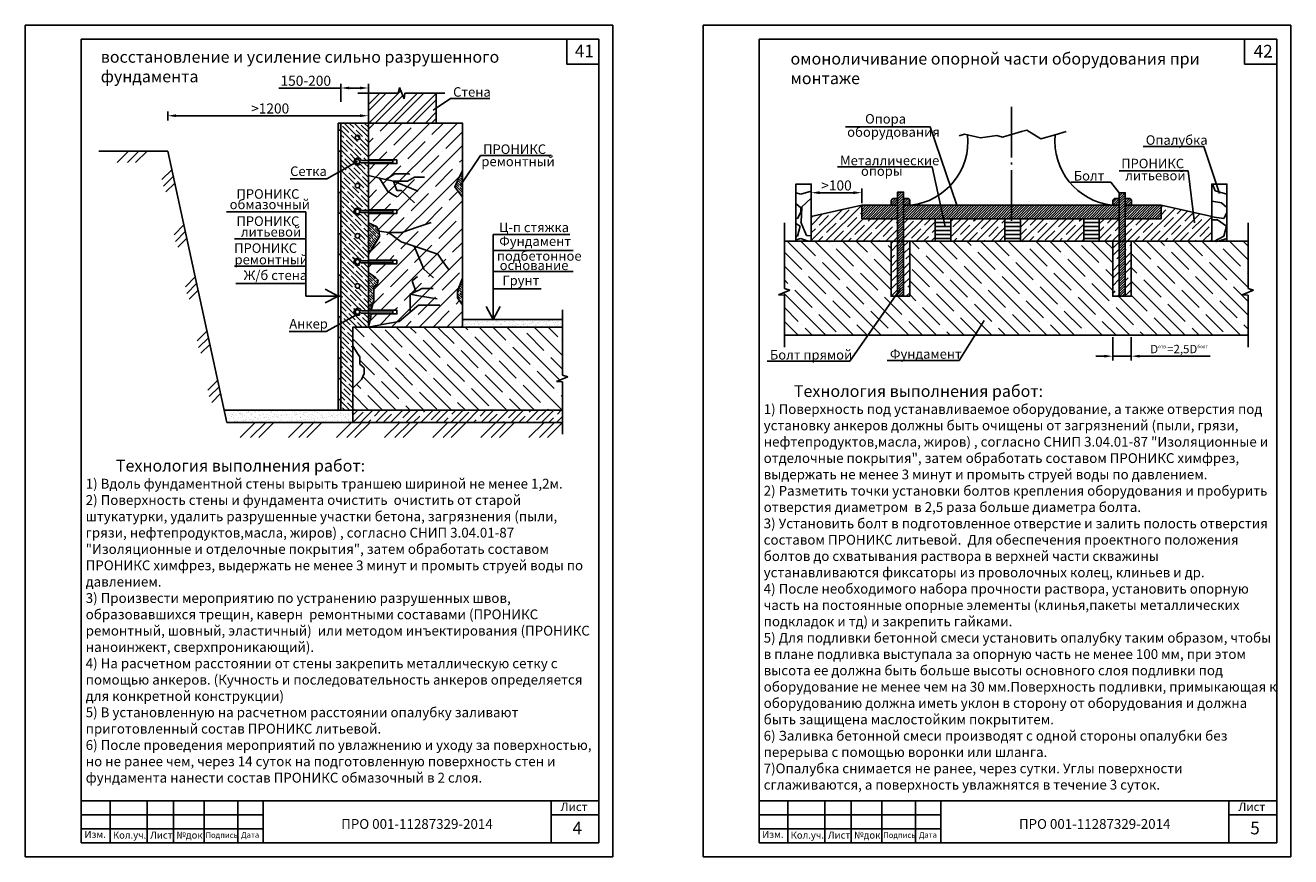
# Model space of a CAD drawing. Units: millimetres. Extents: x 349190 to 1092886, y -271530 to -9735.
# Drawn here: x 500620 to 545840, y -103990 to -74290 of the extents above; entities that cross this region are included whole.
import ezdxf

# ---------------------------------------------------------------- set-up
doc = ezdxf.new("R2010")
doc.units = ezdxf.units.MM
doc.styles.get("Standard").update_dxf_attribs({"font": 'arial.ttf'})
doc.styles.add('стиль2', font='times.ttf', dxfattribs={"height": 200})
doc.dimstyles.new('Копия(2) ISO-25', dxfattribs={"dimscale": 120, "dimtxt": 2.5, "dimasz": 2.5, "dimexe": 1.25, "dimexo": 0.625, "dimtad": 1, "dimtxsty": 'Standard', "dimcen": 2.5, "dimadec": 0, "dimazin": 0, "dimtfac": 1, "dimtmove": 0, "dimatfit": 3, "dimfxl": 1, "dimarcsym": 0})

# ---------------------------------------------------------------- blocks, each defined once
blk = doc.blocks.new('*D113')
at = {"color": 0, "lineweight": -2, "transparency": 16777216}
for p, q in [((511900, -77025), (511900, -76380)), ((512880, -77025), (512880, -76380)), ((511900, -76530), (509683, -76530)), ((512580, -76530), (512200, -76530))]:
    blk.add_line(p, q, dxfattribs=at)
at = {"color": 0, "transparency": 16777216}
for points in [[(512200, -76480), (512200, -76580), (511900, -76530)], [(512580, -76480), (512580, -76580), (512880, -76530)]]:
    blk.add_solid(points, dxfattribs=at)
at = {"layer": 'Defpoints', "color": 0, "transparency": 16777216}
for p in [(511900, -76530), (511900, -77100), (512880, -77100)]:
    blk.add_point(p, dxfattribs=at)
at = {"color": 0, "transparency": 16777216, "insert": (510642, -76271), "char_height": 300, "attachment_point": 5}
blk.add_mtext('{\\H1.2x;150-200}', dxfattribs=at)
blk = doc.blocks.new('*D114')
at = {"color": 0, "lineweight": -2, "transparency": 16777216}
for p, q in [((505710, -77685), (505710, -77370)), ((512580, -77520), (506010, -77520)), ((512880, -78705), (512880, -77370))]:
    blk.add_line(p, q, dxfattribs=at)
at = {"color": 0, "transparency": 16777216}
for points in [[(506010, -77470), (506010, -77570), (505710, -77520)], [(512580, -77470), (512580, -77570), (512880, -77520)]]:
    blk.add_solid(points, dxfattribs=at)
at = {"layer": 'Defpoints', "color": 0, "transparency": 16777216}
for p in [(505710, -77520), (505710, -77760), (512880, -78780)]:
    blk.add_point(p, dxfattribs=at)
at = {"color": 0, "transparency": 16777216, "insert": (509370, -77261), "char_height": 300, "attachment_point": 5}
blk.add_mtext('{\\H1.2x;>1200}', dxfattribs=at)
blk = doc.blocks.new('*D115')
at = {"color": 0, "lineweight": -2, "transparency": 16777216}
for p, q in [((528704, -80645), (528704, -80120)), ((530212, -80270), (529004, -80270)), ((530512, -80645), (530512, -80120))]:
    blk.add_line(p, q, dxfattribs=at)
at = {"color": 0, "transparency": 16777216}
for points in [[(529004, -80220), (529004, -80320), (528704, -80270)], [(530212, -80220), (530212, -80320), (530512, -80270)]]:
    blk.add_solid(points, dxfattribs=at)
at = {"layer": 'Defpoints', "color": 0, "transparency": 16777216}
for p in [(528704, -80270), (528704, -80720), (530512, -80720)]:
    blk.add_point(p, dxfattribs=at)
at = {"color": 0, "transparency": 16777216, "insert": (529608, -80011), "char_height": 300, "attachment_point": 5}
blk.add_mtext('{\\H1.2x;>100}', dxfattribs=at)
blk = doc.blocks.new('*D116')
at = {"color": 0, "lineweight": -2, "transparency": 16777216}
for p, q in [((539480, -85435), (539480, -86260)), ((540144, -85435), (540144, -86260)), ((539180, -86110), (538880, -86110)), ((539480, -86110), (540144, -86110)), ((540444, -86110), (542961, -86110))]:
    blk.add_line(p, q, dxfattribs=at)
at = {"color": 0, "transparency": 16777216}
for points in [[(539180, -86060), (539180, -86160), (539480, -86110)], [(540444, -86060), (540444, -86160), (540144, -86110)]]:
    blk.add_solid(points, dxfattribs=at)
at = {"layer": 'Defpoints', "color": 0, "transparency": 16777216}
for p in [(539480, -85360), (540144, -85360), (540144, -86110)]:
    blk.add_point(p, dxfattribs=at)
at = {"color": 0, "transparency": 16777216, "insert": (541852, -85855), "char_height": 300, "attachment_point": 5}
blk.add_mtext('D{\\H0.4x;отв.}=2,5D{\\H0.4x;болт}', dxfattribs=at)

msp = doc.modelspace()

# ---------------------------------------------------------------- hatches: boundary and pattern name
h = msp.add_hatch()
h.set_pattern_fill('ANSI32', color=256, scale=50)
h.paths.add_polyline_path([(515300, -77780), (515300, -76710), (514177.921, -76710), (514163.227, -76921.833), (513996.31, -76516.746), (513940, -76710), (512880, -76710), (512880, -77780)])
h = msp.add_hatch(color=250)
h.dxf.hatch_style = 1
h.paths.add_polyline_path([(511900, -77780), (511800, -77780), (511800, -78040), (511900, -78040)])
h.paths.add_polyline_path([(511900, -78780), (511800, -78780), (511800, -79520), (511900, -79520)])
h.paths.add_polyline_path([(511900, -80260), (511800, -80260), (511800, -81000), (511900, -81000)])
h.paths.add_polyline_path([(511900, -81740), (511800, -81740), (511800, -82480), (511900, -82480)])
h.paths.add_polyline_path([(511900, -83220), (511800, -83220), (511800, -83960), (511900, -83960)])
h.paths.add_polyline_path([(511900, -84700), (511800, -84700), (511800, -85440), (511900, -85440)])
h.paths.add_polyline_path([(511900, -86180), (511800, -86180), (511800, -86920), (511900, -86920)])
h.paths.add_polyline_path([(511900, -87660), (511800, -87660), (511800, -88040), (511900, -88040)])
h = msp.add_hatch()
h.set_pattern_fill('ANSI35', color=256, scale=40, angle=90)
h.set_pattern_definition([(135, (-93270, 75620), (-179.60512, -179.60512), []), (135, (-93270, 75799.6), (-179.60512, -179.60512), [317.5, -63.5, 0, -63.5])])
h.paths.add_polyline_path([(512880, -77780), (511900, -77780), (511900, -78040), (511900, -78780), (511900, -79520), (511900, -80260), (511900, -81000), (511900, -81740), (511900, -82480), (511900, -83220), (511900, -83960), (511900, -84700), (511900, -85440), (511900, -86180), (511900, -86920), (511900, -87660), (511900, -88040), (512320, -88040), (512320, -85070), (512880, -85070), (512880, -84570), (512620, -84570), (512570.623, -84530, -0.378242452), (512500, -84610), (512560, -84610), (512540, -84650), (512430, -84650), (512360, -84550), (512400, -84450), (512470, -84410), (512560, -84410), (512640, -84490), (512880, -84490), (512880, -84470), (512880, -82780), (512620, -82780), (512570.623, -82740, -0.378242452), (512500, -82820), (512560, -82820), (512540, -82860), (512430, -82860), (512360, -82760), (512400, -82660), (512470, -82620), (512560, -82620), (512640, -82700), (512880, -82700), (512880, -82680), (512880, -80980), (512620, -80980), (512570.623, -80940, -0.378242452), (512500, -81020), (512560, -81020), (512540, -81060), (512430, -81060), (512360, -80960), (512400, -80860), (512470, -80820), (512560, -80820), (512640, -80900), (512880, -80900), (512880, -80880), (512880, -79200), (512620, -79200), (512570.623, -79160, -0.378242452), (512500, -79240), (512560, -79240), (512540, -79280), (512430, -79280), (512360, -79180), (512400, -79080), (512470, -79040), (512560, -79040), (512640, -79120), (512880, -79120), (512880, -79100), (512880, -78780)])
h.paths.add_polyline_path([(512570.623, -80020, -1), (512409.377, -80020, -1)], flags=16)
h.paths.add_polyline_path([(512570.623, -81810, -1), (512409.377, -81810, -1)], flags=16)
h.paths.add_polyline_path([(512570.623, -83600, -1), (512409.377, -83600, -1)], flags=16)
h = msp.add_hatch()
h.set_pattern_fill('ANSI35', color=256, scale=110)
h.set_pattern_definition([(45, (515150, -78690), (-493.914, 493.914), []), (45, (515643.9, -78690), (-493.914, 493.914), [873.125, -174.625, 0, -174.625])])
h.paths.add_polyline_path([(516240, -77780), (512880, -77780), (512880, -79100), (513900, -79100), (513900, -79230), (512880, -79230), (512880, -80880), (513900, -80880), (513900, -81010), (512880, -81010), (512880, -81350), (513170, -81480), (513260, -81640), (513280, -81840), (513210, -81950), (513045.294, -82208.824), (512981.882, -82308.471), (512880, -82468.571), (512880, -82680), (513900, -82680), (513900, -82810), (512880, -82810), (512880, -83120), (513140, -83300), (513230, -83390), (513210, -83540), (513070, -83640), (513070, -83790), (513070, -84120), (512980, -84470), (513900, -84470), (513900, -84600), (512980, -84600), (512950, -84790), (512890, -85070), (516240, -85070), (516240, -84280), (516070, -84020), (516070, -83920), (516070, -83770), (516240, -83320), (516240, -80426.916), (516140, -80290), (515968.429, -80055.091), (516070, -79840), (516240, -79480)])
h = msp.add_hatch()
h.set_pattern_fill('ANSI35', color=256, scale=20, angle=90)
h.set_pattern_definition([(135, (513010, -83860), (-89.8026, -89.8026), []), (135, (513010, -83770.2), (-89.8026, -89.8026), [158.75, -31.75, 0, -31.75])])
h.paths.add_polyline_path([(513070, -83790), (513070, -83640), (513210, -83540), (513230, -83390), (513140, -83300), (512880, -83120), (512880, -84470), (512980, -84470), (513070, -84120)])
h.paths.add_polyline_path([(512980, -84600), (512880, -84600), (512880, -85070), (512890, -85070), (512950, -84790)])
h.paths.add_polyline_path([(516240, -83320), (516070, -83770), (516070, -83920), (516070, -84020), (516240, -84280)])
h.paths.add_polyline_path([(513260, -81640), (513170, -81480), (512880, -81350), (512880, -82468.571), (512981.882, -82308.471), (513045.294, -82208.824), (513210, -81950), (513280, -81840)])
h.paths.add_polyline_path([(516240, -79480), (516070, -79840), (515968.429, -80055.091), (516140, -80290), (516240, -80426.916)])
h = msp.add_hatch()
h.set_pattern_fill('GRAVEL', color=256, scale=100)
h.set_pattern_definition([(228.012788, (1828.8, 3960), (-20320, -22860), [341.721, -33830.484]), (184.96974, (1600.2, 3706), (30479.999988, 2540.000145), [586.405, -58054.049]), (132.510447, (1016, 3655.2), (25400.00001, -27939.99999), [413.482, -40934.723]), (267.27369, (25.4, 3020.2), (2540.000005, 50800), [534.005, -52866.437]), (292.833654, (0, 2486.8), (-12700, 30480), [523.634, -51839.808]), (357.27369, (203.2, 2004.2), (-50800, 2540.000005), [534.005, -52866.437]), (37.69424, (736.6, 1978.8), (-33019.999999, -25400.000002), [706.194, -69913.115]), (72.255328, (1295.4, 2410.6), (17780.000005, 55879.999998), [666.72, -66005.257]), (121.429566, (1498.6, 3045.6), (-20320.000003, 33019.999998), [535.813, -53045.546]), (175.23636, (1219.2, 3502.8), (27940, -2540.000004), [611.713, -29973.937]), (222.397438, (609.6, 3553.6), (-30479.999999, -27940.000001), [791.078, -78316.773]), (138.814075, (2540, 2994.8), (-17780, 15240), [270.005, -26730.566]), (171.469234, (2336.8, 3172.6), (33020, -5079.999994), [513.682, -50854.639]), (225, (1828.8, 3248.8), (-4e-13, -2540), [359.209, -3232.893]), (203.19859, (1651, 3553.6), (12700, 5080), [193.441, -19150.622]), (291.80141, (1473.2, 3477.4), (-2540, 7620), [273.566, -13404.753]), (30.96376, (1574.8, 3223.4), (7620, 5080), [444.32, -14366.298]), (161.56505, (1955.8, 3452), (5080, -2540), [321.287, -7710.898]), (16.38954, (0, 3477.4), (25400, 7620), [450.088, -44558.827]), (70.346176, (431.8, 3604.4), (-10160, -27940), [377.599, -37382.216]), (293.19859, (1955.8, 3960), (-5080, 12700), [386.88, -18957.184]), (343.61046, (2108.2, 3604.4), (-25400, 7620), [450.088, -44558.827]), (339.443955, (0, 1902.6), (-12700, 5080), [434.035, -21267.734]), (294.77514, (406.4, 1750.2), (-12700.000015, 27939.999993), [363.672, -36003.593]), (66.80141, (1981.2, 1420), (5080, 12700), [386.88, -18957.184]), (17.354025, (2133.6, 1775.6), (-33020, -10160.000002), [425.783, -42152.376]), (69.443955, (736.6, 1420), (-5080, -12700), [217.018, -21484.752]), (101.30993, (1828.8, 1420), (-2540, 10160), [129.515, -12821.995]), (165.96376, (1803.4, 1547), (7620, -2540), [523.634, -9949.055]), (186.009006, (1295.4, 1674), (25400, 2540), [485.267, -48041.365]), (303.69007, (1574.8, 2994.8), (-2540, 5080), [366.324, -8791.776]), (353.157227, (1778, 2690), (43180, -5079.999998), [639.557, -63316.009]), (60.945396, (2413, 2613.8), (-10160, -17780), [261.508, -25889.392]), (90, (2540, 2842.4), (-2540, 2540), [152.4, -2387.6]), (120.256437, (1244.6, 1750.2), (10160, -17780), [352.867, -34933.941]), (48.012787, (1066.8, 2055), (20320, 22860), [683.443, -33488.762]), (0, (1524, 2563), (2540, 2540), [660.4, -1879.6]), (325.304846, (2184.4, 2563), (25400.00001, -17779.999986), [401.61, -39759.317]), (254.054604, (2514.6, 2334.4), (-2540, -10160), [369.829, -18121.65]), (207.645975, (2413, 1978.8), (-48260.000002, -25399.999997), [602.145, -59612.464]), (175.426079, (1879.6, 1699.4), (-33020, 2540), [637.029, -63065.846])])
h.paths.add_polyline_path([(543016, -82000), (543560, -82000), (543560, -79960), (543016, -79960)])
h.paths.add_polyline_path([(528160, -82000), (528704, -82000), (528704, -79960), (528160, -79960)])
h = msp.add_hatch()
h.set_pattern_fill('ANSI31', color=256, scale=20)
h.set_pattern_definition([(45, (531110, -80910), (-44.90128, 44.90128), [])])
h.paths.add_polyline_path([(530512, -80720), (530512, -81200), (531792, -81200), (531792, -80720)])
h.paths.add_polyline_path([(535860, -80720), (535860, -81200), (536180, -81200), (539712, -81200), (539712, -80720)])
h.paths.add_polyline_path([(541208, -81200), (541208, -80720), (539928, -80720), (539928, -81200)])
h.paths.add_polyline_path([(539712, -80720), (539712, -80472), (539550, -80472), (539480, -80540), (539480, -80720)])
h.paths.add_polyline_path([(539928, -80720), (540152, -80720), (540152, -80530), (540090, -80472), (539928, -80472)])
h.paths.add_polyline_path([(539928, -80270), (539712, -80270), (539712, -82000), (539928, -82000)])
h.paths.add_polyline_path([(539928, -82000), (539712, -82000), (539712, -83968), (539928, -83968)])
h.paths.add_polyline_path([(531792, -82000), (532008, -82000), (532008, -80250), (531792, -80250)])
h.paths.add_polyline_path([(531630, -80472), (531560, -80540), (531560, -80720), (531792, -80720), (531792, -80472)])
h.paths.add_polyline_path([(532008, -80720), (532232, -80720), (532232, -80530), (532170, -80472), (532008, -80472)])
h.paths.add_polyline_path([(531792, -83968), (532008, -83968), (532008, -82000), (531792, -82000)])
h.paths.add_polyline_path([(532008, -80720), (532008, -81200), (535860, -81200), (535860, -80720)])
h = msp.add_hatch()
h.set_pattern_fill('ANSI35', color=256, scale=60)
h.set_pattern_definition([(45, (534510, -81560), (-269.408, 269.408), []), (45, (534779.4, -81560), (-269.408, 269.408), [476.25, -95.25, 0, -95.25])])
h.paths.add_polyline_path([(535630, -81200), (533690, -81200), (533690, -82000), (535630, -82000)])
h.paths.add_polyline_path([(538450, -81200), (536180, -81200), (536180, -82000), (538450, -82000)])
h.paths.add_polyline_path([(539712, -81200), (539000, -81200), (539000, -82000), (539712, -82000)])
h.paths.add_polyline_path([(543016, -81120), (541208, -80720), (541208, -81200), (539928, -81200), (539928, -82000), (540144, -82000), (543016, -82000)])
h.paths.add_polyline_path([(531792, -81200), (530512, -81200), (530512, -80720), (528704, -81120), (528704, -82000), (530512, -82000), (531792, -82000)])
h.paths.add_polyline_path([(531792, -82000), (531560, -82000), (531560, -83968), (531792, -83968)])
h.paths.add_polyline_path([(532224, -82000), (532008, -82000), (532008, -83968), (532224, -83968)])
h.paths.add_polyline_path([(539712, -82000), (539480, -82000), (539480, -83968), (539712, -83968)])
h.paths.add_polyline_path([(540144, -82000), (539928, -82000), (539928, -83968), (540144, -83968)])
h.paths.add_polyline_path([(533140, -81200), (532008, -81200), (532008, -82000), (532224, -82000), (533140, -82000)])
h = msp.add_hatch()
h.set_pattern_fill('ANSI35', color=256, scale=110, angle=90)
h.set_pattern_definition([(135, (535280, -83510), (-493.914, -493.914), []), (135, (535280, -83016.1), (-493.914, -493.914), [873.125, -174.625, 0, -174.625])])
h.paths.add_polyline_path([(539480, -82000), (532224, -82000), (532224, -83968), (531560, -83968), (531560, -82000), (527750, -82000), (527750, -83690), (527943.254, -83746.31), (527538.167, -83913.227), (527750, -83927.921), (527750, -85360), (544320, -85360), (544320, -83927.921), (544108.167, -83913.227), (544513.254, -83746.31), (544320, -83690), (544320, -82000), (540144, -82000), (540144, -83968), (539480, -83968)])
h = msp.add_hatch()
h.set_pattern_fill('AR-SAND', color=256, scale=4)
h.set_pattern_definition([(37.5, (517230, -84860), (-6.4, 195.765), [0, -154.432, 0, -172.72, 0, -165.1]), (7.5, (517230, -84860), (179.81, 286.73), [0, -83.312, 0, -139.192, 0, -53.34]), (327.5, (517105.03, -84860), (316.397, 0.575), [0, -50.8, 0, -182.88, 0, -238.76]), (317.5, (517105.03, -84860), (305.423, 89.172), [0, -25.4, 0, -119.888, 0, -137.16])])
h.paths.add_polyline_path([(519820, -84800), (516240, -84800), (516240, -85070), (519820, -85070)])
h = msp.add_hatch()
h.set_pattern_fill('ANSI35', color=256, scale=110, angle=90)
h.set_pattern_definition([(135, (515450, -86650), (-493.91, -493.91), []), (135, (515450, -86156.1), (-493.91, -493.91), [873.125, -174.625, 0, -174.625])])
h.paths.add_polyline_path([(519820, -85070), (512320, -85070), (512320, -85740), (512490, -86010), (512580, -86130), (512580, -86390), (512730, -86530), (512730, -86730), (512630, -86940), (512320, -87250), (512320, -88040), (519820, -88040), (519820, -87027.921), (519608.167, -87013.227), (520013.254, -86846.31), (519820, -86790)])
h = msp.add_hatch()
h.set_pattern_fill('AR-SAND', color=256, scale=4)
h.set_pattern_definition([(37.5, (510050, -88190), (-6.4, 195.765), [0, -154.432, 0, -172.72, 0, -165.1]), (7.5, (510050, -88190), (179.81, 286.73), [0, -83.312, 0, -139.192, 0, -53.34]), (327.5, (509925.03, -88190), (316.397, 0.575), [0, -50.8, 0, -182.88, 0, -238.76]), (317.5, (509925.03, -88190), (305.423, 89.172), [0, -25.4, 0, -119.888, 0, -137.16])])
h.paths.add_polyline_path([(512320, -88040), (507730, -88040), (507825.983, -88480), (512320, -88480)])
h = msp.add_hatch()
h.set_pattern_fill('ANSI35', color=256, scale=60)
h.set_pattern_definition([(45, (-93270, 75620), (-269.40768, 269.40768), []), (45, (-93000.6, 75620), (-269.40768, 269.40768), [476.25, -95.25, 0, -95.25])])
h.paths.add_polyline_path([(519820, -88040), (512320, -88040), (512320, -88480), (519820, -88480)])

# ---------------------------------------------------------------- linework, layer by layer
for p, q in [((500620, -103990), (500620, -74290)), ((500620, -74290), (521620, -74290)), ((521620, -74290), (521620, -103990)), ((524840, -74290), (545840, -74290)), ((524840, -103990), (524840, -74290)), ((545840, -74290), (545840, -103990)), ((502620, -74790), (502620, -103490)), ((521120, -74790), (502620, -74790)), ((521120, -103490), (521120, -74790)), ((526840, -74790), (526840, -103490)), ((545340, -74790), (526840, -74790)), ((545340, -103490), (545340, -74790)), ((512500, -76710), (513940, -76710)), ((512880, -76710), (512880, -77780)), ((513940, -76710), (513996.31, -76516.746)), ((513996.31, -76516.746), (514163.227, -76921.833)), ((514163.227, -76921.833), (514177.921, -76710)), ((514177.921, -76710), (515610, -76710)), ((515300, -77780), (515300, -76710)), ((515810, -76900), (515200, -77320)), ((517220, -76900), (515810, -76900)), ((535860, -79010), (535860, -77200)), ((512880, -77780), (511800, -77780)), ((512880, -77780), (515300, -77780)), ((532960, -77920), (529930, -77920)), ((532960, -77920), (533910, -80720)), ((542735.257, -78618.257), (540563.346, -78618.257)), ((542735.257, -78618.257), (543290, -80300)), ((505710, -78780), (503250, -78780)), ((503900, -79190), (504310, -78780)), ((504270, -79190), (504680, -78780)), ((504560, -79190), (504970, -78780)), ((507825.983, -88480), (505710, -78780)), ((511800, -78780), (511800, -78780)), ((511800, -78780), (511800, -88040)), ((511900, -78780), (511900, -85070)), ((513750, -79120), (512640, -79120)), ((512880, -85070), (512880, -78780)), ((513750, -79120), (513750, -79200)), ((516884.367, -78944.746), (516180, -79990)), ((519426.277, -78944.746), (516884.367, -78944.746)), ((505504.086, -79799.454), (505855.687, -79447.852)), ((511400, -79780), (512490, -79160)), ((512560, -79240), (512500, -79240)), ((512620, -79200), (512570.623, -79160)), ((513750, -79200), (512620, -79200)), ((533030, -79350), (529640, -79350)), ((533030, -79350), (533490, -81480)), ((535860, -79190), (535860, -79260)), ((535860, -81280), (535860, -79470)), ((542181.851, -79482.855), (539711.851, -79482.855)), ((542181.851, -79482.855), (542400, -81350)), ((505556.018, -80037.521), (505907.62, -79685.92)), ((505641.018, -80242.521), (505959.552, -79923.987)), ((510083.908, -79780), (511400, -79780)), ((539408.21, -79895.051), (537988.21, -79895.051)), ((539408.21, -79895.051), (539712, -80270)), ((531630, -80472), (531792, -80472)), ((532170, -80472), (532008, -80472)), ((539550, -80472), (539712, -80472)), ((540090, -80472), (539928, -80472)), ((512620, -80980), (512570.623, -80940)), ((512880, -80900), (512640, -80900)), ((513750, -80900), (512640, -80900)), ((513750, -80900), (513750, -80980)), ((530512, -81200), (530512, -80720)), ((530512, -80720), (531792, -80720)), ((531560, -80540), (531560, -80720)), ((532008, -80720), (539712, -80720)), ((532008, -80720), (535860, -80720)), ((539480, -80540), (539480, -80720)), ((541208, -80720), (539928, -80720)), ((541208, -81200), (541208, -80720)), ((510640, -80950), (507810, -80950)), ((510640, -83960), (510640, -80950)), ((512560, -81020), (512500, -81020)), ((512880, -80980), (512620, -80980)), ((513750, -80980), (512620, -80980)), ((527750, -81350), (527750, -83690)), ((531792, -81200), (530512, -81200)), ((532008, -81200), (539712, -81200)), ((533140, -81340), (533690, -81340)), ((535630, -81340), (536180, -81340)), ((538450, -81340), (539000, -81340)), ((539928, -81200), (540520, -81200)), ((539928, -81200), (541208, -81200)), ((544320, -81350), (544320, -83690)), ((505934.103, -81770.724), (506285.705, -81419.123)), ((505986.036, -82008.792), (506337.638, -81657.19)), ((517340, -81760), (517340, -84800)), ((520080, -81760), (517340, -81760)), ((533140, -81480), (533690, -81480)), ((533140, -81620), (533690, -81620)), ((533140, -81760), (533690, -81760)), ((535630, -81480), (536180, -81480)), ((535630, -81620), (536180, -81620)), ((535630, -81760), (536180, -81760)), ((538450, -81480), (539000, -81480)), ((538450, -81620), (539000, -81620)), ((538450, -81760), (539000, -81760)), ((506071.036, -82213.792), (506389.57, -81895.257)), ((510640, -81920), (508098.089, -81920)), ((527750, -82000), (544320, -82000)), ((533140, -81900), (533690, -81900)), ((535630, -81900), (536180, -81900)), ((538450, -81900), (539000, -81900)), ((512620, -82780), (512570.623, -82740)), ((512880, -82700), (512640, -82700)), ((513750, -82700), (512640, -82700)), ((513750, -82700), (513750, -82780)), ((520200, -82330), (517340, -82330)), ((510640, -82890), (508098.089, -82890)), ((512560, -82820), (512500, -82820)), ((512880, -82780), (512620, -82780)), ((513750, -82780), (512620, -82780)), ((520200, -83090), (517340, -83090)), ((506339.664, -83629.878), (506691.266, -83278.277)), ((506391.597, -83867.946), (506743.198, -83516.344)), ((510640, -83510), (508140, -83510)), ((506476.597, -84072.946), (506795.131, -83754.412)), ((510640, -83960), (511800, -83960)), ((511800, -83960), (511340, -83710)), ((511800, -83960), (511340, -84210)), ((519050, -83700), (517340, -83700)), ((527943.254, -83746.31), (527538.167, -83913.227)), ((527538.167, -83913.227), (527750, -83927.921)), ((527750, -83690), (527943.254, -83746.31)), ((527750, -83927.921), (527750, -85790)), ((530080, -86290), (531910, -83680)), ((544513.254, -83746.31), (544108.167, -83913.227)), ((544108.167, -83913.227), (544320, -83927.921)), ((544320, -83690), (544513.254, -83746.31)), ((544320, -83927.921), (544320, -85790)), ((512620, -84570), (512570.623, -84530)), ((512880, -84490), (512640, -84490)), ((513750, -84490), (512640, -84490)), ((513750, -84490), (513750, -84570)), ((517340, -84800), (517090, -84340)), ((517340, -84800), (517590, -84340)), ((519820, -84450), (519820, -86790)), ((511370, -85230), (512430, -84650)), ((512560, -84610), (512500, -84610)), ((512880, -84570), (512620, -84570)), ((513750, -84570), (512620, -84570)), ((516240, -84800), (519820, -84800)), ((533990, -86260), (534890, -84830)), ((506761.353, -85562.966), (507112.954, -85211.364)), ((506813.285, -85801.033), (507164.887, -85449.432)), ((510053.908, -85230), (511370, -85230)), ((511900, -85070), (511900, -88040)), ((512320, -85070), (512880, -85070)), ((512320, -85070), (519820, -85070)), ((512320, -88040), (512320, -85070)), ((544320, -85360), (527750, -85360)), ((506898.285, -86006.033), (507216.819, -85687.499)), ((530080, -86290), (527130.266, -86290)), ((533990, -86260), (531420, -86260)), ((519820, -86790), (520013.254, -86846.31)), ((507144.219, -87318.084), (507495.82, -86966.482)), ((507196.151, -87556.151), (507547.753, -87204.55)), ((520013.254, -86846.31), (519608.167, -87013.227)), ((519608.167, -87013.227), (519820, -87027.921)), ((519820, -87027.921), (519820, -88890)), ((507281.151, -87761.151), (507599.685, -87442.617)), ((512320, -88040), (507730, -88040)), ((512320, -88480), (512320, -88040)), ((519820, -88040), (512320, -88040)), ((519820, -88040), (519820, -88480)), ((512320, -88480), (507825.983, -88480)), ((508300, -89020), (508840, -88480)), ((508670, -89020), (509210, -88480)), ((508960, -89020), (509500, -88480)), ((510020, -89020), (510560, -88480)), ((510390, -89020), (510930, -88480)), ((510680, -89020), (511220, -88480)), ((511740, -89020), (512280, -88480)), ((512110, -89020), (512650, -88480)), ((519820, -88480), (512320, -88480)), ((512400, -89020), (512940, -88480)), ((513460, -89020), (514000, -88480)), ((513830, -89020), (514370, -88480)), ((514120, -89020), (514660, -88480)), ((515180, -89020), (515720, -88480)), ((515550, -89020), (516090, -88480)), ((515840, -89020), (516380, -88480)), ((516900, -89020), (517440, -88480)), ((517270, -89020), (517810, -88480)), ((517560, -89020), (518100, -88480)), ((518620, -89020), (519160, -88480)), ((518990, -89020), (519530, -88480)), ((519280, -89020), (519820, -88480)), ((521120, -103490), (521120, -97990)), ((545340, -103490), (545340, -97990)), ((502620, -102490), (502620, -101990)), ((502620, -101990), (509120, -101990)), ((502620, -101990), (521120, -101990)), ((503646.742, -101990), (503646.742, -103490)), ((504976.742, -101990), (504976.742, -103490)), ((505916.742, -101990), (505916.742, -103490)), ((507006.742, -101990), (507006.742, -103490)), ((508216.742, -101990), (508216.742, -103490)), ((509120, -101990), (509120, -103490)), ((519406.742, -101990), (519406.742, -103490)), ((526840, -101990), (533340, -101990)), ((526840, -101990), (545340, -101990)), ((527866.742, -101990), (527866.742, -103490)), ((529196.742, -101990), (529196.742, -103490)), ((530136.742, -101990), (530136.742, -103490)), ((531226.742, -101990), (531226.742, -103490)), ((532436.742, -101990), (532436.742, -103490)), ((533340, -101990), (533340, -103490)), ((543626.742, -101990), (543626.742, -103490)), ((502620, -102490), (509120, -102490)), ((502620, -102990), (502620, -102490)), ((519406.742, -102490), (521120, -102490)), ((526840, -102490), (533340, -102490)), ((543626.742, -102490), (545340, -102490)), ((502620, -103490), (502620, -102990)), ((502620, -102990), (509120, -102990)), ((526840, -102990), (533340, -102990)), ((502620, -103490), (521120, -103490)), ((526840, -103490), (545340, -103490)), ((521620, -103990), (500620, -103990)), ((545840, -103990), (524840, -103990))]:
    msp.add_line(p, q)
for points in [[(521120, -74790), (519970, -74790), (519970, -75674.903), (521120, -75674.903)], [(545340, -74790), (544190, -74790), (544190, -75674.903), (545340, -75674.903)], [(511800, -77780), (511900, -77780), (511900, -78040), (511800, -78040)], [(511800, -78040), (511900, -78040), (511900, -78780), (511800, -78780)], [(512880, -85070), (516240, -85070), (516240, -77780), (512880, -77780)], [(511800, -78780), (511900, -78780), (511900, -79520), (511800, -79520)], [(512880, -79100), (513900, -79100), (513900, -79230), (512880, -79230)], [(511800, -79520), (511900, -79520), (511900, -80260), (511800, -80260)], [(528704, -82000), (528160, -82000), (528160, -79960), (528704, -79960)], [(543560, -82000), (543016, -82000), (543016, -79960), (543560, -79960)], [(511800, -80260), (511900, -80260), (511900, -81000), (511800, -81000)], [(531792, -83968), (532008, -83968), (532008, -80250), (531792, -80250)], [(539712, -83968), (539928, -83968), (539928, -80270), (539712, -80270)], [(512880, -80880), (513900, -80880), (513900, -81010), (512880, -81010)], [(511800, -81000), (511900, -81000), (511900, -81740), (511800, -81740)], [(533690, -82000), (533140, -82000), (533140, -81200), (533690, -81200)], [(536180, -82000), (535630, -82000), (535630, -81200), (536180, -81200)], [(539000, -82000), (538450, -82000), (538450, -81200), (539000, -81200)], [(511800, -81740), (511900, -81740), (511900, -82480), (511800, -82480)], [(531560, -82000), (532224, -82000), (532224, -83968), (531560, -83968)], [(539480, -82000), (540144, -82000), (540144, -83968), (539480, -83968)], [(511800, -82480), (511900, -82480), (511900, -83220), (511800, -83220)], [(512880, -82680), (513900, -82680), (513900, -82810), (512880, -82810)], [(511800, -83220), (511900, -83220), (511900, -83960), (511800, -83960)], [(511800, -83960), (511900, -83960), (511900, -84700), (511800, -84700)], [(512880, -84470), (513900, -84470), (513900, -84600), (512880, -84600)], [(511800, -84700), (511900, -84700), (511900, -85440), (511800, -85440)], [(511800, -85440), (511900, -85440), (511900, -86180), (511800, -86180)], [(511800, -86180), (511900, -86180), (511900, -86920), (511800, -86920)], [(511800, -86920), (511900, -86920), (511900, -87660), (511800, -87660)]]:
    msp.add_lwpolyline(points, close=True)
for points in [[(534187.403, -78175.232), (533992, -78240)], [(534187.403, -78175.232), (534752, -78304), (535344, -78224), (535536, -78288), (536224, -78088), (536411.761, -78033.418), (536912, -78344), (537424, -78200), (537819.7, -78088.71)], [(512640, -79120), (512560, -79040), (512470, -79040), (512400, -79080), (512360, -79180), (512430, -79280), (512540, -79280), (512560, -79240)], [(516240, -79480), (516070, -79840), (515968.429, -80055.091), (516140, -80290), (516240, -80426.916)], [(512880, -79660), (513280, -79750), (513776.371, -79861.684), (514420, -80120), (514659.572, -80216.151)], [(513280, -79750), (513410, -79960), (513576.656, -80229.213), (513790, -80360), (513910, -80420)], [(513497.965, -79799.042), (513830, -79600), (514110, -79600), (514350, -79600), (514350, -79600)], [(513776.371, -79861.684), (514280, -79861.684), (514530, -79720), (514890, -79720)], [(513776.371, -79861.684), (513900, -80190), (514060, -80190), (514320, -80440), (514523.244, -80635.427)], [(531630, -80472), (531560, -80540)], [(532170, -80472), (532232, -80530), (532232, -80720), (532170, -80720)], [(539550, -80472), (539480, -80540)], [(540090, -80472), (540152, -80530), (540152, -80720), (540090, -80720)], [(512640, -80900), (512560, -80820), (512470, -80820), (512400, -80860), (512360, -80960), (512430, -81060), (512540, -81060), (512560, -81020)], [(530512, -80720), (528704, -81120), (528704, -82000), (530512, -82000)], [(541208, -80720), (543016, -81120), (543016, -82000), (541208, -82000)], [(512880, -81350), (513170, -81480), (513260, -81640), (513280, -81840), (513210, -81950), (513045.294, -82208.824), (512981.882, -82308.471), (512880, -82468.571)], [(513600, -81690), (514080, -81690), (514660, -81490), (515120, -81340)], [(513260, -81640), (513600, -81690), (514050, -82020), (514520, -82180), (515367.144, -82468.389), (515510, -82680), (515770, -83040)], [(514520, -82180), (514650, -82490), (514862.372, -82996.425), (515210, -83310)], [(512640, -82700), (512560, -82620), (512470, -82620), (512400, -82660), (512360, -82760), (512430, -82860), (512540, -82860), (512560, -82820)], [(512880, -83120), (513140, -83300), (513230, -83390), (513210, -83540), (513070, -83640), (513070, -83640), (513070, -83790), (513070, -84120), (512980, -84470)], [(512880, -83120), (512880, -84470), (512980, -84470)], [(514570.481, -83802.993), (514450, -83420), (514640, -83260)], [(516240, -84280), (516070, -84020), (516070, -83920), (516070, -83770), (516240, -83320), (516240, -83320)], [(514370, -84540), (514370, -84170), (514370, -83900), (514680, -83750), (514788.997, -83697.26), (515200, -83697.26)], [(514370, -83900), (514610, -83940), (515044.595, -84012.432), (515341.351, -84061.892)], [(512640, -84490), (512560, -84410), (512470, -84410), (512400, -84450), (512360, -84550), (512430, -84650), (512540, -84650), (512560, -84610)], [(512890, -85070), (513430, -84970), (513978.952, -84868.342), (514370, -84540), (514674.71, -84284.151), (515430, -84284.151)], [(512980, -84600), (512950, -84790), (512890, -85070)], [(512320, -87250), (512630, -86940), (512730, -86730), (512730, -86530), (512580, -86390), (512580, -86130), (512490, -86010), (512320, -85740)]]:
    msp.add_lwpolyline(points)
for centre in [(512490, -78300), (512490, -79160), (512490, -79160), (512490, -79160), (512490, -80020), (512490, -80940), (512490, -80940), (512490, -81810), (512490, -82740), (512490, -82740), (512490, -82740), (512490, -83600), (512490, -84530), (512490, -84530)]:
    msp.add_circle(centre, 80.623)
for centre, start, end in [((531997.96, -78425.396), 276.4162548, 5.6017572), ((539722.04, -78425.396), 174.3982428, 263.5837452)]:
    msp.add_arc(centre, 2309.067, start, end)

# ---------------------------------------------------------------- texts
at = {"attachment_point": 1, "style": 'стиль2'}
for s, width, heights, insert, char_height in [('41', 6819.51649, [0], (520258.25, -74981.004), 450), ('42', 6819.51649, [0], (544515.602, -74990.519), 450), ('восстановление и усиление сильно разрушенного фундамента ', 16802.81074, [0], (503315.848, -75206.22), 420), ('омоноличивание опорной части оборудования при монтаже ', 16076.37634, [0], (527965.184, -75272.151), 420), ('Стена', 9330.22383, [0], (515907.399, -76500.438), 340.2), ('Опора', 9330.22383, [0], (530631.084, -77460.678), 340.2), ('оборудования', 9330.22383, [0], (529990.113, -77932.447), 340.2), ('Опалубка', 9330.22383, [0], (540660.745, -78218.695), 340.2), ('ПРОНИКС ', 9330.22383, [0], (516981.766, -78545.184), 340.2), ('ремонтный', 9330.22383, [0], (516919.375, -78984.005), 340.2), ('Металлические', 9330.22383, [0], (529737.399, -78950.438), 340.2), ('ПРОНИКС', 9330.22383, [0], (539782.639, -79056.715), 340.2), ('Сетка', 9330.22383, [0], (510083.908, -79332.368), 340.2), ('опоры', 9330.22383, [0], (530484.481, -79326.591), 340.2), ('Болт', 9330.22383, [0], (538085.609, -79495.489), 340.2), ('литьевой', 9330.22383, [0], (539927.766, -79488.651), 340.2), ('обмазочный', 9330.22383, [0], (507922.243, -80517.737), 340.2), ('ПРОНИКС ', 9330.22383, [0], (508166.151, -80145.114), 340.2), ('ПРОНИКС ', 9330.22383, [0], (508166.151, -81115.114), 340.2), ('Ц-п стяжка', 9330.22383, [0], (517551.132, -81337.963), 340.2), ('литьевой', 9330.22383, [0], (508322.929, -81499.866), 340.2), ('Фундамент', 9330.22383, [0], (517554.737, -81832.334), 340.2), ('ПРОНИКС ', 9330.22383, [0], (508083.795, -82078.744), 340.2), ('ремонтный', 9330.22383, [0], (508098.089, -82490.29), 340.2), ('подбетонное', 9330.22383, [0], (517474.057, -82358.601), 340.2), ('Ж/б стена', 9330.22383, [0], (508423.344, -83049.081), 340.2), ('основание', 9330.22383, [0], (517571.511, -82692.859), 340.2), ('Грунт', 9330.22383, [0], (517669.913, -83234.631), 340.2), ('Анкер', 9330.22383, [0], (510053.908, -84782.368), 340.2), ('Болт прямой', 9330.22383, [0], (527227.665, -85890.438), 340.2), ('Фундамент', 9330.22383, [0], (531517.399, -85860.438), 340.2), ('Технология выполнения работ:', 9053.99294, [0], (528086.273, -87146.283), 420), ('1) Поверхность под устанавливаемое оборудование, а также отверстия под установку анкеров должны быть очищены от загрязнений (пыли, грязи, нефтепродуктов,масла, жиров) , согласно СНИП 3.04.01-87 "Изоляционные и отделочные покрытия", затем обработать составом ПРОНИКС химфрез, выдержать не менее 3 минут и промыть струей воды по давлением.\\P2) Разметить точки установки болтов крепления оборудования и пробурить отверстия диаметром  в 2,5 раза больше диаметра болта.\\P3) Установить болт в подготовленное отверстие и залить полость отверстия составом ПРОНИКС литьевой.  {\\fTimes New Roman|b0|i0|c204|p16;Для обеспечения проектного положения болтов до схватывания раствора в верхней части скважины устанавливаются фиксаторы из проволочных колец\\fTimes New Roman|b0|i0|c0|p16;, \\fTimes New Roman|b0|i0|c204|p16;клиньев и др\\fTimes New Roman|b0|i0|c0|p16;.\\fTimes New Roman|b0|i0|c204|p16;\\P4) После необходимого набора прочности раствора, установить опорную часть на постоянные опорные элементы (клинья,пакеты металлических подкладок и тд) и закрепить гайками.\\P5) Для подливки бетонной смеси установить опалубку таким образом, чтобы в плане подливка выступала за опорную часть не менее 100 мм, при этом высота ее должна быть больше высоты основного слоя подливки под оборудование не менее чем на 30 мм.Поверхность подливки, примыкающая к оборудованию должна иметь уклон в сторону от оборудования и должна быть защищена маслостойким покрытитем.\\P6) Заливка бетонной смеси производят с одной стороны опалубки без перерыва с помощью воронки или шланга.\\P7)Опалубка снимается не ранее, через сутки. Углы поверхности сглаживаются, а поверхность увлажнятся в течение 3 суток.}', 18332.67625, [16743.924], (527006.438, -87825.89), 350), ('Технология выполнения работ:', 9053.99294, [0], (503858.272, -89810.573), 420), ('1) Вдоль фундаментной стены вырыть траншею шириной не менее 1,2м.\\P2) Поверхность стены и фундамента очистить  очистить от старой штукатурки, удалить разрушенные участки бетона, загрязнения (пыли, грязи, нефтепродуктов,масла, жиров) , согласно СНИП 3.04.01-87 "Изоляционные и отделочные покрытия", затем обработать составом ПРОНИКС химфрез, выдержать не менее 3 минут и промыть струей воды по давлением.\\P3) Произвести мероприятию по устранению разрушенных швов, образовавшихся трещин, каверн  ремонтными составами (ПРОНИКС ремонтный, шовный, эластичный)  или методом инъектирования (ПРОНИКС наноинжект, сверхпроникающий).\\P4) На расчетном расстоянии от стены закрепить металлическую сетку с помощью анкеров. (Кучность и последовательность анкеров определяется для конкретной конструкции)\\P5) В установленную на расчетном расстоянии опалубку заливают приготовленный состав ПРОНИКС литьевой.\\P6) После проведения мероприятий по увлажнению и уходу за поверхностью, но не ранее чем, через 14 суток на подготовленную поверхность стен и фундамента нанести состав ПРОНИКС обмазочный в 2 слоя.', 18332.67625, [12650.491], (502778.437, -90490.18), 350), ('Лист', 6819.51649, [0], (519747.189, -102056.816), 300), ('Лист', 6819.51649, [0], (543967.189, -102056.816), 300), ('  ПРО 001-11287329-2014', 11902.52429, [0], (511694.899, -102646.125), 350), ('  ПРО 001-11287329-2014', 11902.52429, [0], (535914.899, -102646.125), 350), ('Изм.', 6819.51649, [0], (502736.483, -103067.47), 250), ('Кол.уч.', 6819.51649, [0], (503749.866, -103094.152), 250), ('Лист', 6819.51649, [0], (505079.866, -103094.152), 250), ('№док', 6819.51649, [0], (506019.866, -103094.152), 250), ('4', 6819.51649, [0], (520174.749, -102742.896), 450), ('Изм.', 6819.51649, [0], (526956.483, -103067.47), 250), ('Кол.уч.', 6819.51649, [0], (527969.866, -103094.152), 250), ('Лист', 6819.51649, [0], (529299.866, -103094.152), 250), ('№док', 6819.51649, [0], (530239.866, -103094.152), 250), ('5', 6819.51649, [0], (544394.749, -102742.896), 450), ('Подпись', 6819.51649, [0], (507059.208, -103119.453), 200), ('Дата', 6819.51649, [0], (508335.762, -103112.675), 200), ('Подпись', 6819.51649, [0], (531279.208, -103119.453), 200), ('Дата', 6819.51649, [0], (532555.762, -103112.675), 200)]:
    msp.add_mtext_dynamic_manual_height_columns(s, width=width, gutter_width=1000, heights=heights, dxfattribs=dict(at, insert=insert, char_height=char_height))

# ---------------------------------------------------------------- dimensions: what is measured, and where the dimension line sits
for base, p1, p2, text, picture, middle in [((511900, -76530), (512880, -77100), (511900, -77100), '{\\H1.2x;150-200}', '*D113', (510641.576, -76271.194)), ((528704, -80270), (530512, -80720), (528704, -80720), '{\\H1.2x;>100}', '*D115', (529608, -80011.194)), ((540144, -86110), (539480, -85360), (540144, -85360), 'D{\\H0.4x;отв.}=2,5D{\\H0.4x;болт}', '*D116', (541852.404, -85854.714))]:
    dim = msp.add_linear_dim(base=base, p1=p1, p2=p2, text=text, dimstyle='Копия(2) ISO-25')
    dim.commit()
    dim.dimension.update_dxf_attribs({"geometry": picture, "text_midpoint": middle})
dim = msp.add_linear_dim(base=(505710, -77520), p1=(512880, -78780), p2=(505710, -77760), text='{\\H1.2x;>1200}', dimstyle='Копия(2) ISO-25')
dim.commit()
dim.dimension.update_dxf_attribs({"geometry": '*D114', "text_midpoint": (509370, -77520), "dimtype": 160})

doc.saveas('drawing.dxf')
